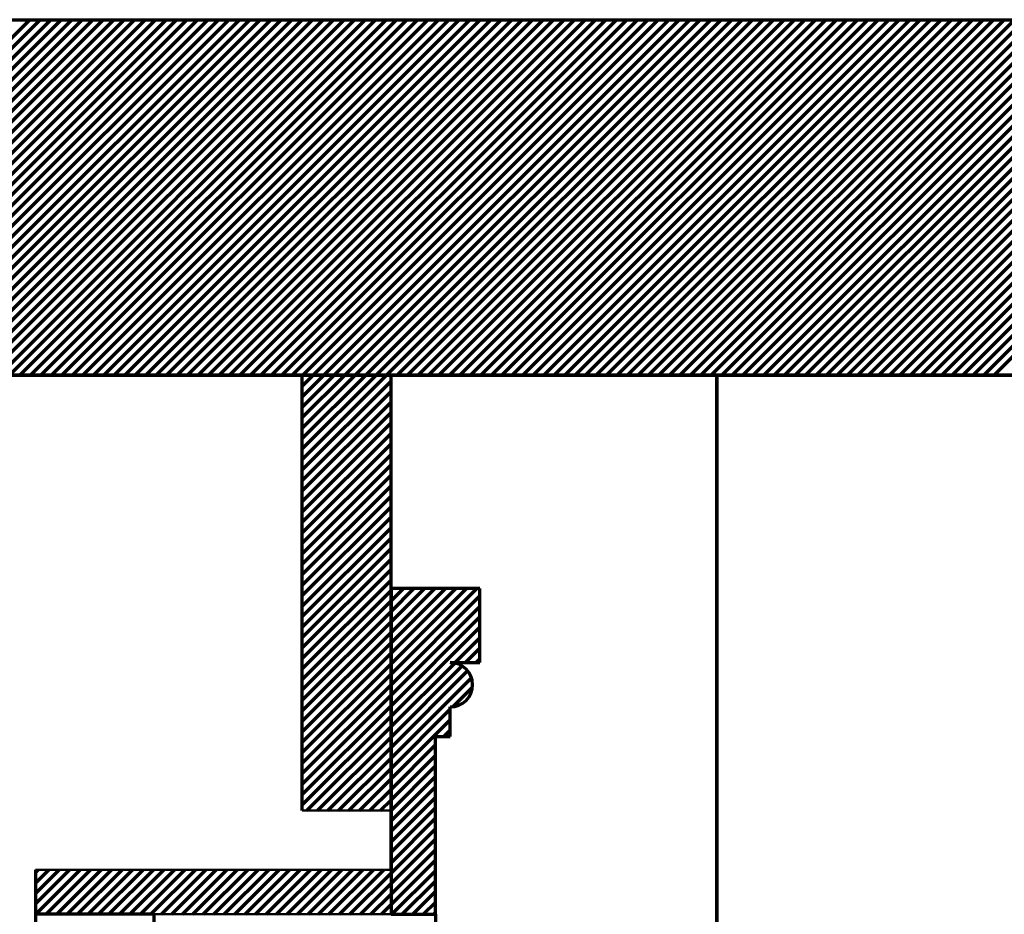
# Model space of a CAD drawing. Extents: x -2161 to 5553, y -1755 to 4828.
# Drawn here: x 350 to 367, y 2793 to 2808 of the extents above; entities that cross this region are included whole.
import ezdxf

# ---------------------------------------------------------------- set-up
doc = ezdxf.new("R2010")
doc.units = 0
doc.header["$MEASUREMENT"] = 0
doc.layers.add('9- elevations', color=7, linetype='Continuous', lineweight=50)

msp = doc.modelspace()

# ---------------------------------------------------------------- linework, layer by layer
at = {"layer": '9- elevations', "color": 4, "lineweight": 70}
for p, q in [((265.158, 2808.055), (380.658, 2808.055)), ((257.237, 2802.055), (362.158, 2802.055)), ((382.158, 2802.055), (265.158, 2802.055)), ((355.158, 2794.701), (355.158, 2802.055)), ((356.658, 2793.701), (356.658, 2802.055)), ((359.158, 2802.055), (377.158, 2802.055)), ((362.158, 2802.055), (362.158, 2708.951)), ((358.158, 2798.451), (356.658, 2798.451)), ((356.658, 2798.451), (356.658, 2792.951)), ((358.158, 2797.201), (358.158, 2798.451)), ((357.658, 2797.201), (358.158, 2797.201)), ((357.658, 2795.951), (357.658, 2796.451)), ((357.408, 2792.951), (357.408, 2795.951)), ((357.408, 2795.951), (357.658, 2795.951)), ((350.658, 2793.701), (350.658, 2792.951)), ((350.658, 2792.951), (350.658, 2748.617)), ((352.658, 2792.951), (350.658, 2792.951)), ((350.658, 2792.951), (350.658, 2708.951)), ((352.658, 2785.951), (352.658, 2792.951)), ((356.658, 2792.951), (356.908, 2792.951)), ((356.908, 2792.951), (356.908, 2792.951)), ((356.908, 2792.951), (357.408, 2792.951))]:
    msp.add_line(p, q, dxfattribs=at)
at = {"layer": '9- elevations', "color": 8, "lineweight": 70}
for p, q in [((344.562, 2802.055), (350.562, 2808.055)), ((344.739, 2802.055), (350.739, 2808.055)), ((344.916, 2802.055), (350.916, 2808.055)), ((345.093, 2802.055), (351.093, 2808.055)), ((345.27, 2802.055), (351.27, 2808.055)), ((345.446, 2802.055), (351.446, 2808.055)), ((345.623, 2802.055), (351.623, 2808.055)), ((345.8, 2802.055), (351.8, 2808.055)), ((345.977, 2802.055), (351.977, 2808.055)), ((346.153, 2802.055), (352.153, 2808.055)), ((346.33, 2802.055), (352.33, 2808.055)), ((346.507, 2802.055), (352.507, 2808.055)), ((346.684, 2802.055), (352.684, 2808.055)), ((346.861, 2802.055), (352.861, 2808.055)), ((347.037, 2802.055), (353.037, 2808.055)), ((347.214, 2802.055), (353.214, 2808.055)), ((347.391, 2802.055), (353.391, 2808.055)), ((347.568, 2802.055), (353.568, 2808.055)), ((347.744, 2802.055), (353.744, 2808.055)), ((347.921, 2802.055), (353.921, 2808.055)), ((348.098, 2802.055), (354.098, 2808.055)), ((348.275, 2802.055), (354.275, 2808.055)), ((348.452, 2802.055), (354.452, 2808.055)), ((348.628, 2802.055), (354.628, 2808.055)), ((348.805, 2802.055), (354.805, 2808.055)), ((348.982, 2802.055), (354.982, 2808.055)), ((349.159, 2802.055), (355.159, 2808.055)), ((349.335, 2802.055), (355.335, 2808.055)), ((349.512, 2802.055), (355.512, 2808.055)), ((349.689, 2802.055), (355.689, 2808.055)), ((349.866, 2802.055), (355.866, 2808.055)), ((350.043, 2802.055), (356.043, 2808.055)), ((350.219, 2802.055), (356.219, 2808.055)), ((350.396, 2802.055), (356.396, 2808.055)), ((350.573, 2802.055), (356.573, 2808.055)), ((350.75, 2802.055), (356.75, 2808.055)), ((350.926, 2802.055), (356.926, 2808.055)), ((351.103, 2802.055), (357.103, 2808.055)), ((351.28, 2802.055), (357.28, 2808.055)), ((351.457, 2802.055), (357.457, 2808.055)), ((351.634, 2802.055), (357.634, 2808.055)), ((351.81, 2802.055), (357.81, 2808.055)), ((351.987, 2802.055), (357.987, 2808.055)), ((352.164, 2802.055), (358.164, 2808.055)), ((352.341, 2802.055), (358.341, 2808.055)), ((352.517, 2802.055), (358.517, 2808.055)), ((352.694, 2802.055), (358.694, 2808.055)), ((352.871, 2802.055), (358.871, 2808.055)), ((353.048, 2802.055), (359.048, 2808.055)), ((353.225, 2802.055), (359.225, 2808.055)), ((353.401, 2802.055), (359.401, 2808.055)), ((353.578, 2802.055), (359.578, 2808.055)), ((353.755, 2802.055), (359.755, 2808.055)), ((353.932, 2802.055), (359.932, 2808.055)), ((354.108, 2802.055), (360.108, 2808.055)), ((354.285, 2802.055), (360.285, 2808.055)), ((354.462, 2802.055), (360.462, 2808.055)), ((354.639, 2802.055), (360.639, 2808.055)), ((354.816, 2802.055), (360.816, 2808.055)), ((354.992, 2802.055), (360.992, 2808.055)), ((355.169, 2802.055), (361.169, 2808.055)), ((355.346, 2802.055), (361.346, 2808.055)), ((355.523, 2802.055), (361.523, 2808.055)), ((355.699, 2802.055), (361.699, 2808.055)), ((355.876, 2802.055), (361.876, 2808.055)), ((356.053, 2802.055), (362.053, 2808.055)), ((356.23, 2802.055), (362.23, 2808.055)), ((356.407, 2802.055), (362.407, 2808.055)), ((356.583, 2802.055), (362.583, 2808.055)), ((356.76, 2802.055), (362.76, 2808.055)), ((356.937, 2802.055), (362.937, 2808.055)), ((357.114, 2802.055), (363.114, 2808.055)), ((357.29, 2802.055), (363.29, 2808.055)), ((357.467, 2802.055), (363.467, 2808.055)), ((357.644, 2802.055), (363.644, 2808.055)), ((357.821, 2802.055), (363.821, 2808.055)), ((357.998, 2802.055), (363.998, 2808.055)), ((358.174, 2802.055), (364.174, 2808.055)), ((358.351, 2802.055), (364.351, 2808.055)), ((358.528, 2802.055), (364.528, 2808.055)), ((358.705, 2802.055), (364.705, 2808.055)), ((358.881, 2802.055), (364.881, 2808.055)), ((359.058, 2802.055), (365.058, 2808.055)), ((359.235, 2802.055), (365.235, 2808.055)), ((359.412, 2802.055), (365.412, 2808.055)), ((359.589, 2802.055), (365.589, 2808.055)), ((359.765, 2802.055), (365.765, 2808.055)), ((359.942, 2802.055), (365.942, 2808.055)), ((360.119, 2802.055), (366.119, 2808.055)), ((360.296, 2802.055), (366.296, 2808.055)), ((360.472, 2802.055), (366.472, 2808.055)), ((360.649, 2802.055), (366.649, 2808.055)), ((360.826, 2802.055), (366.826, 2808.055)), ((361.003, 2802.055), (367.003, 2808.055)), ((361.18, 2802.055), (367.18, 2808.055)), ((361.356, 2802.055), (367.356, 2808.055)), ((361.533, 2802.055), (367.533, 2808.055)), ((361.71, 2802.055), (367.71, 2808.055)), ((361.887, 2802.055), (367.887, 2808.055)), ((362.063, 2802.055), (368.063, 2808.055)), ((362.24, 2802.055), (368.24, 2808.055)), ((362.417, 2802.055), (368.417, 2808.055)), ((362.594, 2802.055), (368.594, 2808.055)), ((362.77, 2802.055), (368.77, 2808.055)), ((362.947, 2802.055), (368.947, 2808.055)), ((363.124, 2802.055), (369.124, 2808.055)), ((363.301, 2802.055), (369.301, 2808.055)), ((363.478, 2802.055), (369.478, 2808.055)), ((363.654, 2802.055), (369.654, 2808.055)), ((363.831, 2802.055), (369.831, 2808.055)), ((364.008, 2802.055), (370.008, 2808.055)), ((364.185, 2802.055), (370.185, 2808.055)), ((364.361, 2802.055), (370.361, 2808.055)), ((364.538, 2802.055), (370.538, 2808.055)), ((364.715, 2802.055), (370.715, 2808.055)), ((364.892, 2802.055), (370.892, 2808.055)), ((365.069, 2802.055), (371.069, 2808.055)), ((365.245, 2802.055), (371.245, 2808.055)), ((365.422, 2802.055), (371.422, 2808.055)), ((365.599, 2802.055), (371.599, 2808.055)), ((365.776, 2802.055), (371.776, 2808.055)), ((365.952, 2802.055), (371.952, 2808.055)), ((366.129, 2802.055), (372.129, 2808.055)), ((366.306, 2802.055), (372.306, 2808.055)), ((366.483, 2802.055), (372.483, 2808.055)), ((366.66, 2802.055), (372.66, 2808.055)), ((366.836, 2802.055), (372.836, 2808.055)), ((355.158, 2802.044), (355.169, 2802.055)), ((355.158, 2801.867), (355.346, 2802.055)), ((355.158, 2801.69), (355.523, 2802.055)), ((355.158, 2801.514), (355.699, 2802.055)), ((355.158, 2801.337), (355.876, 2802.055)), ((355.158, 2801.16), (356.053, 2802.055)), ((355.158, 2800.983), (356.23, 2802.055)), ((355.158, 2800.807), (356.407, 2802.055)), ((355.158, 2800.63), (356.583, 2802.055)), ((355.158, 2800.453), (356.658, 2801.953)), ((355.158, 2800.276), (356.658, 2801.776)), ((355.158, 2800.099), (356.658, 2801.599)), ((355.158, 2799.923), (356.658, 2801.423)), ((355.158, 2799.746), (356.658, 2801.246)), ((355.158, 2799.569), (356.658, 2801.069)), ((355.158, 2799.392), (356.658, 2800.892)), ((355.158, 2799.216), (356.658, 2800.716)), ((355.158, 2799.039), (356.658, 2800.539)), ((355.158, 2798.862), (356.658, 2800.362)), ((355.158, 2798.685), (356.658, 2800.185)), ((355.158, 2798.508), (356.658, 2800.008)), ((355.158, 2798.332), (356.658, 2799.832)), ((355.158, 2798.155), (356.658, 2799.655)), ((355.158, 2797.978), (356.658, 2799.478)), ((355.158, 2797.801), (356.658, 2799.301)), ((355.158, 2797.625), (356.658, 2799.125)), ((355.158, 2797.448), (356.658, 2798.948)), ((355.158, 2797.271), (356.658, 2798.771)), ((355.158, 2797.094), (356.658, 2798.594)), ((355.158, 2796.917), (356.658, 2798.417)), ((356.658, 2798.417), (356.691, 2798.451)), ((356.658, 2798.241), (356.868, 2798.451)), ((356.658, 2798.064), (357.045, 2798.451)), ((356.658, 2797.887), (357.222, 2798.451)), ((356.658, 2797.71), (357.398, 2798.451)), ((356.658, 2797.534), (357.575, 2798.451)), ((356.658, 2797.357), (357.752, 2798.451)), ((356.658, 2797.18), (357.929, 2798.451)), ((356.658, 2797.003), (358.106, 2798.451)), ((356.658, 2796.826), (358.158, 2798.326)), ((355.158, 2796.741), (356.658, 2798.241)), ((356.658, 2796.65), (358.158, 2798.15)), ((355.158, 2796.564), (356.658, 2798.064)), ((356.658, 2796.473), (358.158, 2797.973)), ((355.158, 2796.387), (356.658, 2797.887)), ((355.158, 2796.21), (356.658, 2797.71)), ((356.658, 2796.296), (358.158, 2797.796)), ((355.158, 2796.034), (356.658, 2797.534)), ((357.739, 2797.201), (358.158, 2797.619)), ((355.158, 2795.857), (356.658, 2797.357)), ((357.916, 2797.201), (358.158, 2797.443)), ((355.158, 2795.68), (356.658, 2797.18)), ((356.658, 2796.119), (357.732, 2797.193)), ((356.658, 2795.943), (357.858, 2797.143)), ((358.093, 2797.201), (358.158, 2797.266)), ((355.158, 2795.503), (356.658, 2797.003)), ((356.658, 2795.766), (357.951, 2797.059)), ((355.158, 2795.326), (356.658, 2796.826)), ((356.658, 2795.589), (358.014, 2796.945)), ((355.158, 2795.15), (356.658, 2796.65)), ((357.699, 2796.453), (358.031, 2796.785)), ((355.158, 2794.973), (356.658, 2796.473)), ((356.658, 2795.412), (357.658, 2796.412)), ((355.158, 2794.796), (356.658, 2796.296)), ((356.658, 2795.235), (357.658, 2796.235)), ((355.239, 2794.701), (356.658, 2796.119)), ((357.55, 2795.951), (357.658, 2796.059)), ((355.416, 2794.701), (356.658, 2795.943)), ((355.593, 2794.701), (356.658, 2795.766)), ((356.658, 2795.059), (357.408, 2795.809)), ((355.77, 2794.701), (356.658, 2795.589)), ((356.658, 2794.882), (357.408, 2795.632)), ((355.947, 2794.701), (356.658, 2795.412)), ((356.658, 2794.705), (357.408, 2795.455)), ((356.123, 2794.701), (356.658, 2795.235)), ((356.658, 2794.528), (357.408, 2795.278)), ((356.3, 2794.701), (356.658, 2795.059)), ((356.658, 2794.352), (357.408, 2795.102)), ((356.477, 2794.701), (356.658, 2794.882)), ((356.658, 2794.175), (357.408, 2794.925)), ((356.654, 2794.701), (356.658, 2794.705)), ((356.658, 2793.998), (357.408, 2794.748)), ((356.658, 2793.821), (357.408, 2794.571)), ((356.658, 2793.645), (357.408, 2794.395)), ((356.658, 2793.468), (357.408, 2794.218)), ((356.658, 2793.291), (357.408, 2794.041)), ((356.658, 2793.114), (357.408, 2793.864)), ((350.658, 2793.655), (350.704, 2793.701)), ((350.658, 2793.478), (350.881, 2793.701)), ((350.658, 2793.301), (351.057, 2793.701)), ((350.658, 2793.125), (351.234, 2793.701)), ((350.661, 2792.951), (351.411, 2793.701)), ((350.838, 2792.951), (351.588, 2793.701)), ((351.015, 2792.951), (351.765, 2793.701)), ((351.191, 2792.951), (351.941, 2793.701)), ((351.368, 2792.951), (352.118, 2793.701)), ((351.545, 2792.951), (352.295, 2793.701)), ((351.722, 2792.951), (352.472, 2793.701)), ((351.898, 2792.951), (352.648, 2793.701)), ((352.075, 2792.951), (352.825, 2793.701)), ((352.252, 2792.951), (353.002, 2793.701)), ((352.429, 2792.951), (353.179, 2793.701)), ((352.606, 2792.951), (353.356, 2793.701)), ((352.782, 2792.951), (353.532, 2793.701)), ((352.959, 2792.951), (353.709, 2793.701)), ((353.136, 2792.951), (353.886, 2793.701)), ((353.313, 2792.951), (354.063, 2793.701)), ((353.489, 2792.951), (354.239, 2793.701)), ((353.666, 2792.951), (354.416, 2793.701)), ((353.843, 2792.951), (354.593, 2793.701)), ((354.02, 2792.951), (354.77, 2793.701)), ((354.197, 2792.951), (354.947, 2793.701)), ((354.373, 2792.951), (355.123, 2793.701)), ((354.55, 2792.951), (355.3, 2793.701)), ((354.727, 2792.951), (355.477, 2793.701)), ((354.904, 2792.951), (355.654, 2793.701)), ((355.08, 2792.951), (355.83, 2793.701)), ((355.257, 2792.951), (356.007, 2793.701)), ((355.434, 2792.951), (356.184, 2793.701)), ((355.611, 2792.951), (356.361, 2793.701)), ((355.787, 2792.951), (356.537, 2793.701)), ((356.671, 2792.951), (357.408, 2793.687)), ((355.964, 2792.951), (356.658, 2793.645)), ((356.848, 2792.951), (357.408, 2793.511)), ((356.141, 2792.951), (356.658, 2793.468)), ((357.025, 2792.951), (357.408, 2793.334)), ((356.318, 2792.951), (356.658, 2793.291)), ((357.202, 2792.951), (357.408, 2793.157)), ((356.495, 2792.951), (356.658, 2793.114)), ((357.378, 2792.951), (357.408, 2792.98))]:
    msp.add_line(p, q, dxfattribs=at)
at = {"layer": '9- elevations', "color": 2, "lineweight": 70}
msp.add_line((362.158, 2708.951), (362.158, 2802.055), dxfattribs=at)
at = {"layer": '9- elevations', "color": 4, "linetype": 'Continuous'}
for p, q in [((355.158, 2794.701), (356.658, 2794.701)), ((350.658, 2793.701), (356.658, 2793.701)), ((356.658, 2792.951), (350.658, 2792.951)), ((356.658, 2792.951), (351.772, 2792.951))]:
    msp.add_line(p, q, dxfattribs=at)
at = {"layer": '9- elevations', "color": 1, "lineweight": 70}
msp.add_line((357.408, 2792.951), (357.408, 2708.951), dxfattribs=at)
at = {"layer": '9- elevations', "color": 4, "lineweight": 70}
msp.add_arc((357.658, 2796.826), 0.375, 270, 90, dxfattribs=at)

doc.saveas('drawing.dxf')
